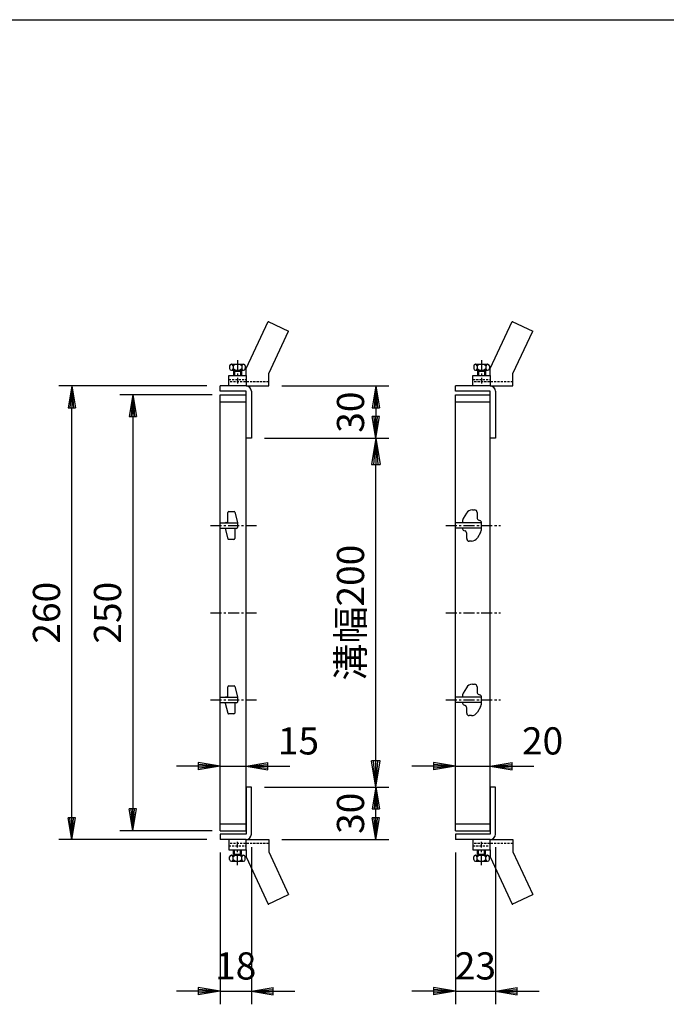
# Model space of a CAD drawing. Extents: x 25 to 1925, y 50 to 1400.
# Drawn here: x 1183 to 1554, y 835 to 1400 of the extents above; entities that cross this region are included whole.
import ezdxf

# ---------------------------------------------------------------- set-up
doc = ezdxf.new("R2010")
doc.units = 0
doc.header["$LTSCALE"] = 0.2
doc.linetypes.add('CENTER', pattern=[50.8, 31.75, -6.35, 6.35, -6.35])
doc.linetypes.add('HIDDEN', pattern=[9.525, 6.35, -3.175])
doc.layers.get('0').update_dxf_attribs({"linetype": 'CONTINUOUS'})
doc.layers.get('DEFPOINTS').update_dxf_attribs({"linetype": 'CONTINUOUS'})
for name, color, linetype in [('LAY-10', 7, 'CONTINUOUS'), ('LAY-20', 7, 'CONTINUOUS'), ('LAY-255', 7, 'CONTINUOUS')]:
    doc.layers.add(name, color=color, linetype=linetype)
doc.styles.add('EXCADDIM1', font='simplex', dxfattribs={"width": 0.84, "bigfont": 'bigfont'})
doc.styles.get("Standard").update_dxf_attribs({"font": 'simplex', "bigfont": 'bigfont'})
doc.dimstyles.new('ISO-25', dxfattribs={"dimtxt": 2.5, "dimasz": 2.5, "dimexe": 1.25, "dimexo": 0.625, "dimtad": 1, "dimtxsty": 'STANDARD', "dimcen": 2.5, "dimazin": 3, "dimtfac": 1, "dimtmove": 0, "dimatfit": 3})

# ---------------------------------------------------------------- blocks, each defined once
blk = doc.blocks.new('EX_BNORM')
at = {"color": 0, "linetype": 'CONTINUOUS'}
for p, q in [((0, 0), (-1, 0.167)), ((-1, 0.167), (-1, -0.167)), ((0, 0), (-1, 0.083)), ((0, 0), (-1, 0)), ((0, 0), (-1, -0.167)), ((0, 0), (-1, -0.083))]:
    blk.add_line(p, q, dxfattribs=at)
blk = doc.blocks.new('*D16')
at = {"layer": 'DEFPOINTS', "color": 0}
for p in [(1316.06, 933), (1298.06, 930), (1316.06, 843)]:
    blk.add_point(p, dxfattribs=at)
at = {"layer": 'LAY-20', "color": 4, "linetype": 'CONTINUOUS'}
for p, q in [((1298.06, 922.5), (1298.06, 835.5)), ((1316.06, 925.5), (1316.06, 835.5)), ((1285.56, 843), (1273.06, 843)), ((1298.06, 843), (1316.06, 843)), ((1328.56, 843), (1341.06, 843))]:
    blk.add_line(p, q, dxfattribs=at)
at = {"layer": 'LAY-20', "color": 4, "xscale": 12.5, "yscale": 12.5, "zscale": 12.5}
blk.add_blockref('EX_BNORM', (1298.06, 843), dxfattribs=at)
at = {"layer": 'LAY-20', "color": 4, "xscale": 12.5, "yscale": 12.5, "zscale": 12.5, "rotation": 180}
blk.add_blockref('EX_BNORM', (1316.06, 843), dxfattribs=at)
at = {"layer": 'LAY-20', "color": 7, "insert": (1307.06, 855.5), "char_height": 15.591, "attachment_point": 5, "style": 'EXCADDIM1'}
blk.add_mtext('18', dxfattribs=at)
blk = doc.blocks.new('*D17')
at = {"layer": 'DEFPOINTS', "color": 0}
for p in [(1298.06, 1010), (1313.06, 1010), (1313.06, 972)]:
    blk.add_point(p, dxfattribs=at)
at = {"layer": 'LAY-20', "color": 4, "linetype": 'CONTINUOUS'}
for p, q in [((1285.56, 972), (1273.06, 972)), ((1298.06, 972), (1313.06, 972)), ((1325.56, 972), (1338.06, 972))]:
    blk.add_line(p, q, dxfattribs=at)
at = {"layer": 'LAY-20', "color": 4, "xscale": 12.5, "yscale": 12.5, "zscale": 12.5}
blk.add_blockref('EX_BNORM', (1298.06, 972), dxfattribs=at)
at = {"layer": 'LAY-20', "color": 4, "xscale": 12.5, "yscale": 12.5, "zscale": 12.5, "rotation": 180}
blk.add_blockref('EX_BNORM', (1313.06, 972), dxfattribs=at)
at = {"layer": 'LAY-20', "color": 7, "insert": (1343.06, 984.5), "char_height": 15.591, "attachment_point": 5, "style": 'EXCADDIM1'}
blk.add_mtext('15', dxfattribs=at)
blk = doc.blocks.new('*D18')
at = {"layer": 'DEFPOINTS', "color": 0}
for p in [(1213.06, 1190), (1298.06, 1190), (1298.06, 930)]:
    blk.add_point(p, dxfattribs=at)
at = {"layer": 'LAY-20', "color": 4, "linetype": 'CONTINUOUS'}
for p, q in [((1290.56, 1190), (1205.56, 1190)), ((1213.06, 942.5), (1213.06, 1177.5)), ((1290.56, 930), (1205.56, 930))]:
    blk.add_line(p, q, dxfattribs=at)
at = {"layer": 'LAY-20', "color": 4, "xscale": 12.5, "yscale": 12.5, "zscale": 12.5}
for p, rotation in [((1213.06, 1190), 90), ((1213.06, 930), 270)]:
    blk.add_blockref('EX_BNORM', p, dxfattribs=dict(at, rotation=rotation))
at = {"layer": 'LAY-20', "color": 7, "insert": (1200.56, 1060), "char_height": 15.591, "attachment_point": 5, "rotation": 90, "style": 'EXCADDIM1'}
blk.add_mtext('260', dxfattribs=at)
blk = doc.blocks.new('*D19')
at = {"layer": 'DEFPOINTS', "color": 0}
for p in [(1301.06, 1185), (1248.06, 935), (1301.06, 935)]:
    blk.add_point(p, dxfattribs=at)
at = {"layer": 'LAY-20', "color": 4, "linetype": 'CONTINUOUS'}
for p, q in [((1293.56, 1185), (1240.56, 1185)), ((1248.06, 1172.5), (1248.06, 947.5)), ((1293.56, 935), (1240.56, 935))]:
    blk.add_line(p, q, dxfattribs=at)
at = {"layer": 'LAY-20', "color": 4, "xscale": 12.5, "yscale": 12.5, "zscale": 12.5}
for p, rotation in [((1248.06, 1185), 90), ((1248.06, 935), 270)]:
    blk.add_blockref('EX_BNORM', p, dxfattribs=dict(at, rotation=rotation))
at = {"layer": 'LAY-20', "color": 7, "insert": (1235.56, 1060), "char_height": 15.591, "attachment_point": 5, "rotation": 90, "style": 'EXCADDIM1'}
blk.add_mtext('250', dxfattribs=at)
blk = doc.blocks.new('*D20')
at = {"layer": 'DEFPOINTS', "color": 0}
for p in [(1326.06, 1190), (1387.43, 1160), (1387.43, 1160)]:
    blk.add_point(p, dxfattribs=at)
at = {"layer": 'LAY-20', "color": 4, "linetype": 'CONTINUOUS'}
for p, q in [((1333.56, 1190), (1394.93, 1190)), ((1387.43, 1177.5), (1387.43, 1172.5))]:
    blk.add_line(p, q, dxfattribs=at)
at = {"layer": 'LAY-20', "color": 4, "xscale": 12.5, "yscale": 12.5, "zscale": 12.5}
for p, rotation in [((1387.43, 1190), 90), ((1387.43, 1160), 270)]:
    blk.add_blockref('EX_BNORM', p, dxfattribs=dict(at, rotation=rotation))
at = {"layer": 'LAY-20', "color": 7, "insert": (1374.93, 1175), "char_height": 15.591, "attachment_point": 5, "rotation": 90, "style": 'EXCADDIM1'}
blk.add_mtext('30', dxfattribs=at)
blk = doc.blocks.new('*D21')
at = {"layer": 'DEFPOINTS', "color": 0}
for p in [(1387.43, 960), (1387.43, 960), (1326.06, 930)]:
    blk.add_point(p, dxfattribs=at)
at = {"layer": 'LAY-20', "color": 4, "linetype": 'CONTINUOUS'}
for p, q in [((1387.43, 942.5), (1387.43, 947.5)), ((1333.56, 930), (1394.93, 930))]:
    blk.add_line(p, q, dxfattribs=at)
at = {"layer": 'LAY-20', "color": 4, "xscale": 12.5, "yscale": 12.5, "zscale": 12.5}
for p, rotation in [((1387.43, 960), 90), ((1387.43, 930), 270)]:
    blk.add_blockref('EX_BNORM', p, dxfattribs=dict(at, rotation=rotation))
at = {"layer": 'LAY-20', "color": 7, "insert": (1374.93, 945), "char_height": 15.591, "attachment_point": 5, "rotation": 90, "style": 'EXCADDIM1'}
blk.add_mtext('30', dxfattribs=at)
blk = doc.blocks.new('*D22')
at = {"layer": 'DEFPOINTS', "color": 0}
for p in [(1433.06, 1010), (1453.06, 1010), (1453.06, 972)]:
    blk.add_point(p, dxfattribs=at)
at = {"layer": 'LAY-20', "color": 4, "linetype": 'CONTINUOUS'}
for p, q in [((1420.56, 972), (1408.06, 972)), ((1433.06, 972), (1453.06, 972)), ((1465.56, 972), (1478.06, 972))]:
    blk.add_line(p, q, dxfattribs=at)
at = {"layer": 'LAY-20', "color": 4, "xscale": 12.5, "yscale": 12.5, "zscale": 12.5}
blk.add_blockref('EX_BNORM', (1433.06, 972), dxfattribs=at)
at = {"layer": 'LAY-20', "color": 4, "xscale": 12.5, "yscale": 12.5, "zscale": 12.5, "rotation": 180}
blk.add_blockref('EX_BNORM', (1453.06, 972), dxfattribs=at)
at = {"layer": 'LAY-20', "color": 7, "insert": (1483.06, 984.5), "char_height": 15.591, "attachment_point": 5, "style": 'EXCADDIM1'}
blk.add_mtext('20', dxfattribs=at)
blk = doc.blocks.new('*D23')
at = {"layer": 'DEFPOINTS', "color": 0}
for p in [(1456.06, 933), (1433.06, 930), (1456.06, 843)]:
    blk.add_point(p, dxfattribs=at)
at = {"layer": 'LAY-20', "color": 4, "linetype": 'CONTINUOUS'}
for p, q in [((1433.06, 922.5), (1433.06, 835.5)), ((1456.06, 925.5), (1456.06, 835.5)), ((1420.56, 843), (1408.06, 843)), ((1433.06, 843), (1456.06, 843)), ((1468.56, 843), (1481.06, 843))]:
    blk.add_line(p, q, dxfattribs=at)
at = {"layer": 'LAY-20', "color": 4, "xscale": 12.5, "yscale": 12.5, "zscale": 12.5}
blk.add_blockref('EX_BNORM', (1433.06, 843), dxfattribs=at)
at = {"layer": 'LAY-20', "color": 4, "xscale": 12.5, "yscale": 12.5, "zscale": 12.5, "rotation": 180}
blk.add_blockref('EX_BNORM', (1456.06, 843), dxfattribs=at)
at = {"layer": 'LAY-20', "color": 7, "insert": (1444.56, 855.5), "char_height": 15.591, "attachment_point": 5, "style": 'EXCADDIM1'}
blk.add_mtext('23', dxfattribs=at)
blk = doc.blocks.new('*D28')
at = {"layer": 'DEFPOINTS', "color": 0}
for p in [(1316.06, 1160), (1387.43, 1160), (1316.06, 960)]:
    blk.add_point(p, dxfattribs=at)
at = {"layer": 'LAY-20', "color": 4, "linetype": 'CONTINUOUS'}
for p, q in [((1323.56, 1160), (1394.93, 1160)), ((1387.43, 975), (1387.43, 1145)), ((1323.56, 960), (1394.93, 960))]:
    blk.add_line(p, q, dxfattribs=at)
at = {"layer": 'LAY-20', "color": 4, "xscale": 15, "yscale": 15, "zscale": 15}
for p, rotation in [((1387.43, 1160), 90), ((1387.43, 960), 270)]:
    blk.add_blockref('EX_BNORM', p, dxfattribs=dict(at, rotation=rotation))
at = {"layer": 'LAY-20', "color": 7, "insert": (1374.93, 1060), "char_height": 15.591, "attachment_point": 5, "rotation": 90, "style": 'EXCADDIM1'}
blk.add_mtext('溝幅200', dxfattribs=at)

msp = doc.modelspace()

# ---------------------------------------------------------------- linework, layer by layer
at = {"layer": 'LAY-10', "color": 7, "linetype": 'CONTINUOUS'}
for p, q in [((1313.06, 1200), (1325.65, 1227)), ((1325.65, 1227), (1326.06, 1227)), ((1325.65, 1227), (1337.43, 1221.51)), ((1453.06, 1200), (1465.65, 1227)), ((1465.65, 1227), (1466.06, 1227)), ((1465.65, 1227), (1477.43, 1221.51)), ((1326.06, 1197.12), (1337.43, 1221.51)), ((1466.06, 1197.12), (1477.43, 1221.51)), ((1304.56, 1202.5), (1311.56, 1202.5)), ((1444.56, 1202.5), (1451.56, 1202.5)), ((1303.56, 1201.5), (1303.56, 1200)), ((1304.56, 1199), (1311.56, 1199)), ((1305.56, 1201.5), (1305.56, 1200)), ((1305.81, 1198.5), (1310.31, 1198.5)), ((1305.81, 1198.5), (1305.81, 1196)), ((1306.31, 1199), (1306.31, 1196)), ((1309.81, 1199), (1309.81, 1196)), ((1310.31, 1198.5), (1310.31, 1196)), ((1310.56, 1201.5), (1310.56, 1200)), ((1312.56, 1201.5), (1312.56, 1200)), ((1313.06, 1196), (1313.06, 1200)), ((1326.06, 1190), (1326.06, 1197.12)), ((1443.56, 1201.5), (1443.56, 1200)), ((1444.56, 1199), (1451.56, 1199)), ((1445.56, 1201.5), (1445.56, 1200)), ((1445.81, 1198.5), (1450.31, 1198.5)), ((1445.81, 1198.5), (1445.81, 1196)), ((1446.31, 1199), (1446.31, 1196)), ((1449.81, 1199), (1449.81, 1196)), ((1450.31, 1198.5), (1450.31, 1196)), ((1450.56, 1201.5), (1450.56, 1200)), ((1452.56, 1201.5), (1452.56, 1200)), ((1453.06, 1196), (1453.06, 1200)), ((1466.06, 1190), (1466.06, 1197.12)), ((1303.06, 1190), (1303.06, 1196)), ((1303.06, 1196), (1313.06, 1196)), ((1313.06, 1196), (1313.06, 1190)), ((1443.06, 1190), (1443.06, 1196)), ((1443.06, 1196), (1453.06, 1196)), ((1453.06, 1196), (1453.06, 1190)), ((1313.06, 1190), (1298.06, 1190)), ((1298.06, 1187), (1298.06, 1190)), ((1313.06, 1187), (1298.06, 1187)), ((1313.06, 1190), (1326.06, 1190)), ((1313.06, 1160), (1313.06, 1187)), ((1316.06, 1187), (1316.06, 1160)), ((1453.06, 1190), (1433.06, 1190)), ((1433.06, 1187), (1433.06, 1190)), ((1453.06, 1187), (1433.06, 1187)), ((1453.06, 1190), (1466.06, 1190)), ((1453.06, 1160), (1453.06, 1187)), ((1456.06, 1187), (1456.06, 1160)), ((1298.06, 1185), (1313.06, 1185)), ((1298.06, 935), (1298.06, 1185)), ((1298.06, 1181), (1313.06, 1181)), ((1313.06, 935), (1313.06, 1185)), ((1433.06, 1185), (1453.06, 1185)), ((1433.06, 935), (1433.06, 1185)), ((1433.06, 1181), (1453.06, 1181)), ((1453.06, 935), (1453.06, 1185)), ((1316.06, 1160), (1313.06, 1160)), ((1456.06, 1160), (1453.06, 1160)), ((1303.06, 1118), (1306.17, 1118)), ((1442.86, 1119), (1444.06, 1119)), ((1302.56, 1112.2), (1302.56, 1117.5)), ((1306.65, 1117.62), (1308.05, 1111.76)), ((1439.4, 1117.02), (1437.61, 1113.93)), ((1445.56, 1117.5), (1445.56, 1114.5)), ((1446.51, 1113.11), (1447.16, 1112.88)), ((1298.06, 1111.5), (1308.06, 1111.5)), ((1298.06, 1108.5), (1307.96, 1108.5)), ((1301.06, 1108.36), (1301.06, 1108.5)), ((1301.08, 1108.24), (1302.47, 1102.38)), ((1301.56, 1111.7), (1302.06, 1111.7)), ((1306.56, 1107.8), (1306.56, 1102.5)), ((1307.56, 1108.3), (1307.06, 1108.3)), ((1308.06, 1111.64), (1308.06, 1109.3)), ((1308.06, 1111), (1308.06, 1108.8)), ((1448.06, 1111.5), (1433.06, 1111.5)), ((1448.06, 1108.5), (1433.06, 1108.5)), ((1437.06, 1111.5), (1437.06, 1111.92)), ((1437.95, 1107.13), (1438.62, 1106.89)), ((1448.06, 1108.5), (1448.06, 1111.5)), ((1448.06, 1108.08), (1448.06, 1111.5)), ((1306.06, 1102), (1302.96, 1102)), ((1439.56, 1102.5), (1439.56, 1105.5)), ((1442.26, 1101), (1441.06, 1101)), ((1447.52, 1106.07), (1445.72, 1102.98)), ((1302.56, 1012.2), (1302.56, 1017.5)), ((1303.06, 1018), (1306.17, 1018)), ((1306.65, 1017.62), (1308.05, 1011.76)), ((1439.4, 1017.02), (1437.61, 1013.93)), ((1442.86, 1019), (1444.06, 1019)), ((1445.56, 1017.5), (1445.56, 1014.5)), ((1298.06, 1011.5), (1308.06, 1011.5)), ((1301.56, 1011.7), (1302.06, 1011.7)), ((1308.06, 1011.64), (1308.06, 1009.3)), ((1308.06, 1011), (1308.06, 1008.8)), ((1448.06, 1011.5), (1433.06, 1011.5)), ((1437.06, 1011.5), (1437.06, 1011.92)), ((1446.51, 1013.11), (1447.16, 1012.88)), ((1448.06, 1008.5), (1448.06, 1011.5)), ((1448.06, 1008.08), (1448.06, 1011.5)), ((1298.06, 1008.5), (1307.96, 1008.5)), ((1301.06, 1008.36), (1301.06, 1008.5)), ((1301.08, 1008.24), (1302.47, 1002.38)), ((1306.56, 1007.8), (1306.56, 1002.5)), ((1307.56, 1008.3), (1307.06, 1008.3)), ((1448.06, 1008.5), (1433.06, 1008.5)), ((1437.95, 1007.13), (1438.62, 1006.89)), ((1439.56, 1002.5), (1439.56, 1005.5)), ((1447.52, 1006.07), (1445.72, 1002.98)), ((1306.06, 1002), (1302.96, 1002)), ((1442.26, 1001), (1441.06, 1001)), ((1316.06, 960), (1313.06, 960)), ((1313.06, 960), (1313.06, 933)), ((1316.06, 933), (1316.06, 960)), ((1456.06, 960), (1453.06, 960)), ((1453.06, 960), (1453.06, 933)), ((1456.06, 933), (1456.06, 960)), ((1298.06, 939), (1313.06, 939)), ((1433.06, 939), (1453.06, 939)), ((1298.06, 935), (1313.06, 935)), ((1298.06, 933), (1298.06, 930)), ((1313.06, 933), (1298.06, 933)), ((1433.06, 935), (1453.06, 935)), ((1433.06, 933), (1433.06, 930)), ((1453.06, 933), (1433.06, 933)), ((1313.06, 930), (1298.06, 930)), ((1303.06, 930), (1303.06, 924)), ((1313.06, 924), (1313.06, 930)), ((1313.06, 930), (1326.06, 930)), ((1326.06, 930), (1326.06, 922.88)), ((1453.06, 930), (1433.06, 930)), ((1443.06, 930), (1443.06, 924)), ((1453.06, 924), (1453.06, 930)), ((1453.06, 930), (1466.06, 930)), ((1466.06, 930), (1466.06, 922.88)), ((1303.06, 924), (1313.06, 924)), ((1304.56, 921), (1311.56, 921)), ((1305.81, 921.5), (1305.81, 924)), ((1305.81, 921.5), (1310.31, 921.5)), ((1306.31, 921), (1306.31, 924)), ((1309.81, 921), (1309.81, 924)), ((1310.31, 921.5), (1310.31, 924)), ((1313.06, 924), (1313.06, 920)), ((1326.06, 922.88), (1337.43, 898.49)), ((1443.06, 924), (1453.06, 924)), ((1444.56, 921), (1451.56, 921)), ((1445.81, 921.5), (1445.81, 924)), ((1445.81, 921.5), (1450.31, 921.5)), ((1446.31, 921), (1446.31, 924)), ((1449.81, 921), (1449.81, 924)), ((1450.31, 921.5), (1450.31, 924)), ((1453.06, 924), (1453.06, 920)), ((1466.06, 922.88), (1477.43, 898.49)), ((1303.56, 918.5), (1303.56, 920)), ((1304.56, 917.5), (1311.56, 917.5)), ((1305.56, 918.5), (1305.56, 920)), ((1310.56, 918.5), (1310.56, 920)), ((1312.56, 918.5), (1312.56, 920)), ((1313.06, 920), (1325.65, 893)), ((1443.56, 918.5), (1443.56, 920)), ((1444.56, 917.5), (1451.56, 917.5)), ((1445.56, 918.5), (1445.56, 920)), ((1450.56, 918.5), (1450.56, 920)), ((1452.56, 918.5), (1452.56, 920)), ((1453.06, 920), (1465.65, 893)), ((1325.65, 893), (1337.43, 898.49)), ((1465.65, 893), (1477.43, 898.49)), ((1325.65, 893), (1326.06, 893)), ((1465.65, 893), (1466.06, 893))]:
    msp.add_line(p, q, dxfattribs=at)
at = {"layer": 'LAY-10', "color": 2, "linetype": 'CENTER'}
for p, q in [((1308.06, 1204.81), (1308.06, 1191.42)), ((1448.06, 1204.81), (1448.06, 1191.42)), ((1292.56, 1110), (1318.96, 1110)), ((1427.56, 1110), (1458.96, 1110)), ((1292.56, 1060), (1318.96, 1060)), ((1427.56, 1060), (1458.96, 1060)), ((1292.56, 1010), (1318.96, 1010)), ((1427.56, 1010), (1458.96, 1010)), ((1308.06, 915.19), (1308.06, 928.58)), ((1448.06, 915.19), (1448.06, 928.58))]:
    msp.add_line(p, q, dxfattribs=at)
at = {"layer": 'LAY-10', "color": 7, "linetype": 'HIDDEN'}
for p, q in [((1303.06, 1193.7), (1313.06, 1193.7)), ((1326.06, 1192.3), (1303.06, 1192.3)), ((1443.06, 1193.7), (1453.06, 1193.7)), ((1466.06, 1192.3), (1443.06, 1192.3)), ((1326.06, 927.7), (1303.06, 927.7)), ((1303.06, 926.3), (1313.06, 926.3)), ((1466.06, 927.7), (1443.06, 927.7)), ((1443.06, 926.3), (1453.06, 926.3))]:
    msp.add_line(p, q, dxfattribs=at)
at = {"layer": 'LAY-10', "color": 7, "linetype": 'CONTINUOUS'}
for centre, radius, start, end in [((1304.56, 1201.5), 1, 0, 180), ((1308.06, 1198.88), 3.63, 46.3972, 133.6028), ((1311.56, 1201.5), 1, 0, 180), ((1444.56, 1201.5), 1, 0, 180), ((1448.06, 1198.88), 3.63, 46.3972, 133.6028), ((1451.56, 1201.5), 1, 0, 180), ((1304.56, 1200), 1, 180, 0), ((1308.06, 1202.62), 3.63, 226.3972, 313.6028), ((1311.56, 1200), 1, 180, 0), ((1444.56, 1200), 1, 180, 0), ((1448.06, 1202.62), 3.63, 226.3972, 313.6028), ((1451.56, 1200), 1, 180, 0), ((1313.06, 1187), 3, 0, 90), ((1453.06, 1187), 3, 0, 90), ((1303.06, 1117.5), 0.5, 90, 180), ((1306.17, 1117.5), 0.5, 13.3925, 90), ((1442.86, 1115), 4, 90, 149.7436), ((1444.06, 1117.5), 1.5, 0, 90), ((1302.06, 1112.2), 0.5, 270, 0), ((1441.06, 1111.92), 4, 149.7436, 180), ((1447.06, 1114.5), 1.5, 180, 248.2268), ((1446.56, 1111.5), 1.5, 0, 66.5363), ((1301.56, 1108.36), 0.5, 180, 193.3925), ((1301.56, 1111.2), 0.5, 90, 143.1301), ((1307.06, 1107.8), 0.5, 90, 180), ((1307.56, 1108.8), 0.5, 270, 0), ((1307.56, 1111.64), 0.5, 0, 13.3925), ((1438.56, 1108.5), 1.5, 180, 245.91), ((1438.06, 1105.5), 1.5, 0, 68.3413), ((1444.06, 1108.08), 4, 329.7436, 0), ((1302.96, 1102.5), 0.5, 193.3925, 270), ((1306.06, 1102.5), 0.5, 270, 0), ((1441.06, 1102.5), 1.5, 180, 270), ((1442.26, 1105), 4, 270, 329.7436), ((1303.06, 1017.5), 0.5, 90, 180), ((1306.17, 1017.5), 0.5, 13.3925, 90), ((1442.86, 1015), 4, 90, 149.7436), ((1444.06, 1017.5), 1.5, 0, 90), ((1301.56, 1011.2), 0.5, 90, 143.1301), ((1302.06, 1012.2), 0.5, 270, 0), ((1307.56, 1011.64), 0.5, 0, 13.3925), ((1441.06, 1011.92), 4, 149.7436, 180), ((1447.06, 1014.5), 1.5, 180, 248.2268), ((1446.56, 1011.5), 1.5, 0, 66.5363), ((1301.56, 1008.36), 0.5, 180, 193.3925), ((1307.06, 1007.8), 0.5, 90, 180), ((1307.56, 1008.8), 0.5, 270, 0), ((1438.56, 1008.5), 1.5, 180, 245.91), ((1438.06, 1005.5), 1.5, 0, 68.3413), ((1444.06, 1008.08), 4, 329.7436, 0), ((1302.96, 1002.5), 0.5, 193.3925, 270), ((1306.06, 1002.5), 0.5, 270, 0), ((1441.06, 1002.5), 1.5, 180, 270), ((1442.26, 1005), 4, 270, 329.7436), ((1313.06, 933), 3, 270, 0), ((1453.06, 933), 3, 270, 0), ((1304.56, 920), 1, 0, 180), ((1308.06, 917.37), 3.63, 46.3972, 133.6028), ((1311.56, 920), 1, 0, 180), ((1444.56, 920), 1, 0, 180), ((1448.06, 917.37), 3.63, 46.3972, 133.6028), ((1451.56, 920), 1, 0, 180), ((1304.56, 918.5), 1, 180, 0), ((1308.06, 921.12), 3.63, 226.3972, 313.6028), ((1311.56, 918.5), 1, 180, 0), ((1444.56, 918.5), 1, 180, 0), ((1448.06, 921.12), 3.63, 226.3972, 313.6028), ((1451.56, 918.5), 1, 180, 0)]:
    msp.add_arc(centre, radius, start, end, dxfattribs=at)
at = {"layer": 'LAY-255', "color": 7, "linetype": 'CONTINUOUS'}
msp.add_line((25, 1400), (1925, 1400), dxfattribs=at)

# ---------------------------------------------------------------- dimensions: what is measured, and where the dimension line sits
at = {"layer": 'LAY-20', "color": 4, "linetype": 'CONTINUOUS'}
for base, p1, p2, override, picture, middle in [((1213.06, 1190), (1298.06, 930), (1298.06, 1190), {"dimtxt": 15.590552, "dimasz": 12.5, "dimexe": 7.5, "dimexo": 7.5, "dimgap": 0, "dimtad": 1, "dimjust": 0, "dimtih": 0, "dimtoh": 0, "dimdec": 1, "dimzin": 8, "dimlunit": 2, "dimtxsty": 'EXCADDIM1', "dimblk1": 'EX_BNORM', "dimblk2": 'EX_BNORM', "dimsah": 1, "dimse1": 0, "dimse2": 0, "dimclrd": 4, "dimclre": 4, "dimclrt": 7, "dimtmove": 2}, '*D18', (1200.56, 1060)), ((1387.43, 1160), (1326.06, 1190), (1387.43, 1160), {"dimtxt": 15.590552, "dimasz": 12.5, "dimexe": 7.5, "dimexo": 7.5, "dimgap": 0, "dimtad": 1, "dimjust": 0, "dimtih": 0, "dimtoh": 0, "dimdec": 1, "dimzin": 8, "dimlunit": 2, "dimtxsty": 'EXCADDIM1', "dimblk1": 'EX_BNORM', "dimblk2": 'EX_BNORM', "dimsah": 1, "dimse1": 0, "dimse2": 1, "dimclrd": 4, "dimclre": 4, "dimclrt": 7, "dimtmove": 2}, '*D20', (1374.93, 1175)), ((1248.06, 935), (1301.06, 1185), (1301.06, 935), {"dimtxt": 15.590552, "dimasz": 12.5, "dimexe": 7.5, "dimexo": 7.5, "dimgap": 0, "dimtad": 1, "dimjust": 0, "dimtih": 0, "dimtoh": 0, "dimdec": 1, "dimzin": 8, "dimlunit": 2, "dimtxsty": 'EXCADDIM1', "dimblk1": 'EX_BNORM', "dimblk2": 'EX_BNORM', "dimsah": 1, "dimse1": 0, "dimse2": 0, "dimclrd": 4, "dimclre": 4, "dimclrt": 7, "dimtmove": 2}, '*D19', (1235.56, 1060)), ((1387.43, 960), (1326.06, 930), (1387.43, 960), {"dimtxt": 15.590552, "dimasz": 12.5, "dimexe": 7.5, "dimexo": 7.5, "dimgap": 0, "dimtad": 1, "dimjust": 0, "dimtih": 0, "dimtoh": 0, "dimdec": 1, "dimzin": 8, "dimlunit": 2, "dimtxsty": 'EXCADDIM1', "dimblk1": 'EX_BNORM', "dimblk2": 'EX_BNORM', "dimsah": 1, "dimse1": 0, "dimse2": 1, "dimclrd": 4, "dimclre": 4, "dimclrt": 7, "dimtmove": 2}, '*D21', (1374.93, 945))]:
    dim = msp.add_linear_dim(base=base, p1=p1, p2=p2, angle=90, dimstyle='ISO-25', override=override, dxfattribs=at)
    dim.commit()
    dim.dimension.update_dxf_attribs({"geometry": picture, "text_midpoint": middle, "dimtype": 160})
dim = msp.add_linear_dim(base=(1387.43, 1160), p1=(1316.06, 960), p2=(1316.06, 1160), angle=90, text='溝幅<>', dimstyle='ISO-25', override={"dimtxt": 15.590552, "dimasz": 15, "dimexe": 7.5, "dimexo": 7.5, "dimgap": 0, "dimtad": 1, "dimjust": 0, "dimtih": 0, "dimtoh": 0, "dimdec": 1, "dimzin": 8, "dimlunit": 2, "dimtxsty": 'EXCADDIM1', "dimblk1": 'EX_BNORM', "dimblk2": 'EX_BNORM', "dimsah": 1, "dimse1": 0, "dimse2": 0, "dimclrd": 4, "dimclre": 4, "dimclrt": 7, "dimtmove": 2}, dxfattribs=at)
dim.commit()
dim.dimension.update_dxf_attribs({"geometry": '*D28', "text_midpoint": (1374.93, 1060), "dimtype": 160})
for base, p1, p2, override, picture, middle in [((1313.06, 972), (1298.06, 1010), (1313.06, 1010), {"dimtxt": 15.590552, "dimasz": 12.5, "dimexe": 0, "dimexo": 0, "dimgap": 0, "dimtad": 1, "dimjust": 0, "dimtih": 1, "dimtoh": 1, "dimdec": 1, "dimzin": 8, "dimlunit": 2, "dimtxsty": 'EXCADDIM1', "dimblk1": 'EX_BNORM', "dimblk2": 'EX_BNORM', "dimsah": 1, "dimse1": 1, "dimse2": 1, "dimclrd": 4, "dimclre": 4, "dimclrt": 7, "dimtmove": 2}, '*D17', (1343.06, 984.5)), ((1453.06, 972), (1433.06, 1010), (1453.06, 1010), {"dimtxt": 15.590552, "dimasz": 12.5, "dimexe": 0, "dimexo": 0, "dimgap": 0, "dimtad": 1, "dimjust": 0, "dimtih": 1, "dimtoh": 1, "dimdec": 1, "dimzin": 8, "dimlunit": 2, "dimtxsty": 'EXCADDIM1', "dimblk1": 'EX_BNORM', "dimblk2": 'EX_BNORM', "dimsah": 1, "dimse1": 1, "dimse2": 1, "dimclrd": 4, "dimclre": 4, "dimclrt": 7, "dimtmove": 2}, '*D22', (1483.06, 984.5)), ((1316.06, 843), (1298.06, 930), (1316.06, 933), {"dimtxt": 15.590552, "dimasz": 12.5, "dimexe": 7.5, "dimexo": 7.5, "dimgap": 0, "dimtad": 1, "dimjust": 0, "dimtih": 0, "dimtoh": 0, "dimdec": 1, "dimzin": 8, "dimlunit": 2, "dimtxsty": 'EXCADDIM1', "dimblk1": 'EX_BNORM', "dimblk2": 'EX_BNORM', "dimsah": 1, "dimse1": 0, "dimse2": 0, "dimclrd": 4, "dimclre": 4, "dimclrt": 7, "dimtmove": 2}, '*D16', (1307.06, 855.5)), ((1456.06, 843), (1433.06, 930), (1456.06, 933), {"dimtxt": 15.590552, "dimasz": 12.5, "dimexe": 7.5, "dimexo": 7.5, "dimgap": 0, "dimtad": 1, "dimjust": 0, "dimtih": 0, "dimtoh": 0, "dimdec": 1, "dimzin": 8, "dimlunit": 2, "dimtxsty": 'EXCADDIM1', "dimblk1": 'EX_BNORM', "dimblk2": 'EX_BNORM', "dimsah": 1, "dimse1": 0, "dimse2": 0, "dimclrd": 4, "dimclre": 4, "dimclrt": 7, "dimtmove": 2}, '*D23', (1444.56, 855.5))]:
    dim = msp.add_linear_dim(base=base, p1=p1, p2=p2, dimstyle='ISO-25', override=override, dxfattribs=at)
    dim.commit()
    dim.dimension.update_dxf_attribs({"geometry": picture, "text_midpoint": middle, "dimtype": 160})

doc.saveas('drawing.dxf')
